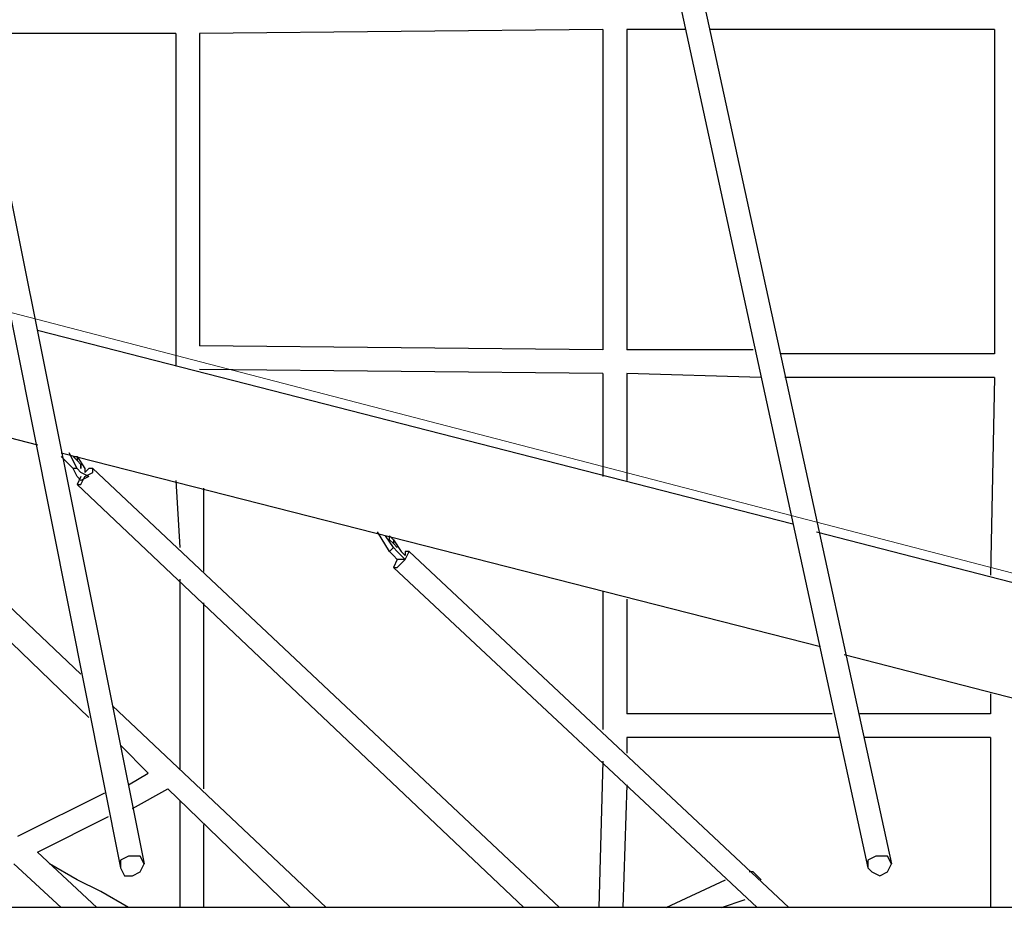
# Model space of a CAD drawing. Units: centimetres. Extents: x -20.7 to -6.7, y 3.4 to 14.3.
# Drawn here: x -16.2 to -15.6, y 7 to 7.6 of the extents above; entities that cross this region are included whole.
import ezdxf

# ---------------------------------------------------------------- set-up
doc = ezdxf.new("R2010")
doc.units = ezdxf.units.CM
doc.header["$MEASUREMENT"] = 0
doc.layers.add('layer 1', color=7, linetype='Continuous')

msp = doc.modelspace()

# ---------------------------------------------------------------- linework, layer by layer
at = {"layer": 'layer 1', "color": 242, "lineweight": 20}
msp.add_open_spline([(-14.61488, 14.25071), (-14.61488, 14.25071), (-14.09936, 14.25071), (-14.09936, 14.25071), (-14.09936, 14.25071), (-13.54936, 14.25071), (-13.09936, 13.80071), (-13.09936, 13.25071), (-13.09936, 13.25071), (-13.09936, 13.25071), (-13.09936, 12.38856), (-13.09936, 12.38856), (-13.09936, 12.38856), (-13.09936, 12.38101), (-13.09945, 12.37349), (-13.09962, 12.36598), (-13.09962, 12.36598), (-13.0608, 12.33237), (-13.02374, 12.2968), (-12.98856, 12.25942), (-12.98856, 12.25942), (-12.96429, 12.28362), (-12.93921, 12.30701), (-12.91334, 12.32951), (-12.91334, 12.32951), (-12.91355, 12.33777), (-12.91366, 12.34606), (-12.91366, 12.35436), (-12.91366, 12.35436), (-12.91366, 12.35436), (-12.91366, 13.21651), (-12.91366, 13.21651), (-12.91366, 13.21651), (-12.91366, 13.76651), (-12.46366, 14.21651), (-11.91366, 14.21651), (-11.91366, 14.21651), (-11.91366, 14.21651), (-11.39814, 14.21651), (-11.39814, 14.21651), (-11.39814, 14.21651), (-10.84814, 14.21651), (-10.39814, 13.76651), (-10.39814, 13.21651), (-10.39814, 13.21651), (-10.39814, 13.21651), (-10.39814, 12.35436), (-10.39814, 12.35436), (-10.39814, 12.35436), (-10.39814, 12.34681), (-10.39823, 12.33929), (-10.3984, 12.33178), (-10.3984, 12.33178), (-10.08071, 12.05674), (-9.87973, 11.65049), (-9.87973, 11.1973), (-9.87973, 11.1973), (-9.87973, 11.14579), (-9.88234, 11.0949), (-9.88742, 11.04472), (-9.88742, 11.04472), (-9.57993, 11.00995), (-9.29362, 10.90537), (-9.04457, 10.74736), (-9.04457, 10.74736), (-9.00395, 10.74982), (-8.96305, 10.75122), (-8.92181, 10.75122), (-8.92181, 10.75122), (-7.81725, 10.75122), (-6.92181, 9.85578), (-6.92181, 8.75122), (-6.92181, 8.75122), (-6.92181, 8.73532), (-6.92205, 8.71949), (-6.92241, 8.70368), (-6.92241, 8.70368), (-6.80967, 8.45334), (-6.7469, 8.17563), (-6.7469, 7.88326), (-6.7469, 7.88326), (-6.7469, 7.35499), (-6.95176, 6.87459), (-7.28632, 6.51707), (-7.28632, 6.51707), (-7.27233, 6.43007), (-7.26495, 6.34085), (-7.26495, 6.2499), (-7.26495, 6.2499), (-7.26495, 5.32759), (-8.01264, 4.5799), (-8.93495, 4.5799), (-8.93495, 4.5799), (-9.00142, 4.5799), (-9.06694, 4.58391), (-9.13138, 4.59146), (-9.13138, 4.59146), (-9.35346, 4.48221), (-9.60329, 4.42077), (-9.86751, 4.42077), (-9.86751, 4.42077), (-10.02046, 4.42077), (-10.16856, 4.44145), (-10.30929, 4.47996), (-10.30929, 4.47996), (-10.57229, 4.25239), (-10.91522, 4.11471), (-11.2903, 4.11471), (-11.2903, 4.11471), (-11.53592, 4.11471), (-11.77324, 4.11471), (-12.01886, 4.11471), (-12.01886, 4.11471), (-12.4535, 4.11471), (-12.84491, 4.29962), (-13.11886, 4.59502), (-13.11886, 4.59502), (-13.16851, 4.58818), (-13.21893, 4.5838), (-13.26999, 4.5819), (-13.26999, 4.5819), (-13.43265, 3.92939), (-14.02248, 3.44589), (-14.72535, 3.44589), (-14.72535, 3.44589), (-15.15925, 3.44589), (-15.55005, 3.6302), (-15.82393, 3.92471), (-15.82393, 3.92471), (-16.0227, 3.82745), (-16.24612, 3.77278), (-16.48232, 3.77278), (-16.48232, 3.77278), (-16.66965, 3.77278), (-16.84893, 3.80716), (-17.01425, 3.8699), (-17.01425, 3.8699), (-17.29491, 3.88554), (-17.55496, 3.97835), (-17.77357, 4.12743), (-17.77357, 4.12743), (-18.13737, 4.19579), (-18.45481, 4.3955), (-18.67482, 4.67545), (-18.67482, 4.67545), (-18.90163, 4.78007), (-19.09788, 4.93961), (-19.2465, 5.13705), (-19.2465, 5.13705), (-19.60551, 5.35198), (-19.86719, 5.71274), (-19.94962, 6.13752), (-19.94962, 6.13752), (-20.40382, 6.48471), (-20.6969, 7.03202), (-20.6969, 7.64786), (-20.6969, 7.64786), (-20.6969, 8.6972), (-19.84624, 9.54786), (-18.7969, 9.54786), (-18.7969, 9.54786), (-18.45731, 9.54786), (-18.1314, 9.54786), (-17.79181, 9.54786), (-17.79181, 9.54786), (-17.64133, 9.54786), (-17.49496, 9.53029), (-17.35457, 9.49722), (-17.35457, 9.49722), (-17.15801, 9.6639), (-16.91798, 9.78088), (-16.65385, 9.82868), (-16.65385, 9.82868), (-16.54845, 9.91708), (-16.43074, 9.99126), (-16.30364, 10.04826), (-16.30364, 10.04826), (-16.30404, 10.06256), (-16.30425, 10.07691), (-16.30425, 10.09131), (-16.30425, 10.09131), (-16.30425, 10.37637), (-16.22472, 10.64287), (-16.08665, 10.86981), (-16.08665, 10.86981), (-16.11534, 10.98566), (-16.13066, 11.10678), (-16.13066, 11.2315), (-16.13066, 11.2315), (-16.13066, 11.68346), (-15.93075, 12.0887), (-15.61456, 12.36371), (-15.61456, 12.36371), (-15.61477, 12.37197), (-15.61488, 12.38026), (-15.61488, 12.38856), (-15.61488, 12.38856), (-15.61488, 12.38856), (-15.61488, 13.25071), (-15.61488, 13.25071), (-15.61488, 13.25071), (-15.61488, 13.80071), (-15.16488, 14.25071), (-14.61488, 14.25071)], degree=3, knots=[0, 0, 0, 0, 0.019231, 0.019231, 0.019231, 0.019231, 0.038462, 0.038462, 0.038462, 0.038462, 0.057692, 0.057692, 0.057692, 0.057692, 0.076923, 0.076923, 0.076923, 0.076923, 0.096154, 0.096154, 0.096154, 0.096154, 0.115385, 0.115385, 0.115385, 0.115385, 0.134615, 0.134615, 0.134615, 0.134615, 0.153846, 0.153846, 0.153846, 0.153846, 0.173077, 0.173077, 0.173077, 0.173077, 0.192308, 0.192308, 0.192308, 0.192308, 0.211538, 0.211538, 0.211538, 0.211538, 0.230769, 0.230769, 0.230769, 0.230769, 0.25, 0.25, 0.25, 0.25, 0.269231, 0.269231, 0.269231, 0.269231, 0.288462, 0.288462, 0.288462, 0.288462, 0.307692, 0.307692, 0.307692, 0.307692, 0.326923, 0.326923, 0.326923, 0.326923, 0.346154, 0.346154, 0.346154, 0.346154, 0.365385, 0.365385, 0.365385, 0.365385, 0.384615, 0.384615, 0.384615, 0.384615, 0.403846, 0.403846, 0.403846, 0.403846, 0.423077, 0.423077, 0.423077, 0.423077, 0.442308, 0.442308, 0.442308, 0.442308, 0.461538, 0.461538, 0.461538, 0.461538, 0.480769, 0.480769, 0.480769, 0.480769, 0.5, 0.5, 0.5, 0.5, 0.519231, 0.519231, 0.519231, 0.519231, 0.538462, 0.538462, 0.538462, 0.538462, 0.557692, 0.557692, 0.557692, 0.557692, 0.576923, 0.576923, 0.576923, 0.576923, 0.596154, 0.596154, 0.596154, 0.596154, 0.615385, 0.615385, 0.615385, 0.615385, 0.634615, 0.634615, 0.634615, 0.634615, 0.653846, 0.653846, 0.653846, 0.653846, 0.673077, 0.673077, 0.673077, 0.673077, 0.692308, 0.692308, 0.692308, 0.692308, 0.711538, 0.711538, 0.711538, 0.711538, 0.730769, 0.730769, 0.730769, 0.730769, 0.75, 0.75, 0.75, 0.75, 0.769231, 0.769231, 0.769231, 0.769231, 0.788462, 0.788462, 0.788462, 0.788462, 0.807692, 0.807692, 0.807692, 0.807692, 0.826923, 0.826923, 0.826923, 0.826923, 0.846154, 0.846154, 0.846154, 0.846154, 0.865385, 0.865385, 0.865385, 0.865385, 0.884615, 0.884615, 0.884615, 0.884615, 0.903846, 0.903846, 0.903846, 0.903846, 0.923077, 0.923077, 0.923077, 0.923077, 0.942308, 0.942308, 0.942308, 0.942308, 0.961538, 0.961538, 0.961538, 0.961538, 1, 1, 1, 1], dxfattribs=at)
at = {"layer": 'layer 1', "color": 254, "lineweight": 9}
msp.add_open_spline([(-18.68906, 7.62418), (-18.68906, 7.62418), (-16.72956, 7.11656), (-16.72956, 7.11656), (-16.72956, 7.11656), (-16.72956, 7.11656), (-17.25034, 7.56895), (-17.25034, 7.56895), (-17.25034, 7.56895), (-17.25034, 7.56895), (-17.27927, 7.64786), (-17.27927, 7.64786), (-17.27927, 7.64786), (-17.27927, 7.64786), (-17.09777, 7.8298), (-17.09777, 7.8298), (-17.09777, 7.8298), (-17.09777, 7.8298), (-16.75433, 8.11111), (-16.75433, 8.11111), (-16.75433, 8.11111), (-16.75433, 8.11111), (-16.50051, 8.28316), (-16.50051, 8.28316), (-16.50051, 8.28316), (-16.50051, 8.28316), (-16.11146, 8.50267), (-16.11146, 8.50267), (-16.11146, 8.50267), (-16.11146, 8.50267), (-15.8353, 8.62234), (-15.8353, 8.62234), (-15.8353, 8.62234), (-15.8353, 8.62234), (-15.43199, 8.7594), (-15.43199, 8.7594), (-15.43199, 8.7594), (-15.43199, 8.7594), (-15.09439, 8.83979), (-15.09439, 8.83979), (-15.09439, 8.83979), (-15.09439, 8.83979), (-14.77795, 8.88931), (-14.77795, 8.88931), (-14.77795, 8.88931), (-14.77795, 8.88931), (-14.77795, 8.82356), (-14.77795, 8.82356), (-14.77795, 8.82356), (-14.77795, 8.82356), (-14.74639, 8.82882), (-14.74639, 8.82882), (-14.74639, 8.82882), (-14.74639, 8.82882), (-14.7661, 8.72886), (-14.7661, 8.72886), (-14.7661, 8.72886), (-14.7661, 8.72886), (-14.74375, 8.72886), (-14.74375, 8.72886), (-14.74375, 8.72886), (-14.74375, 8.72886), (-14.74375, 10.07027), (-14.74375, 10.07027), (-14.74375, 10.07027), (-14.74375, 10.07027), (-14.59647, 10.07027), (-14.59647, 10.07027), (-14.59647, 10.07027), (-14.59647, 10.07027), (-14.59647, 12.25071), (-14.59647, 12.25071), (-14.59647, 12.25071), (-14.59647, 12.25071), (-14.11777, 12.25071), (-14.11777, 12.25071), (-14.11777, 12.25071), (-14.11777, 12.25071), (-14.11777, 10.07027), (-14.11777, 10.07027), (-14.11777, 10.07027), (-14.11777, 10.07027), (-13.93102, 10.07027), (-13.93102, 10.07027), (-13.93102, 10.07027), (-13.93102, 10.07027), (-13.93102, 8.88983), (-13.93102, 8.88983), (-13.93102, 8.88983), (-13.93102, 8.88983), (-12.13722, 8.88983), (-12.13722, 8.88983), (-12.13722, 8.88983), (-12.13722, 8.88983), (-12.13722, 9.537), (-12.13722, 9.537), (-12.13722, 9.537), (-12.13722, 9.537), (-11.23506, 9.537), (-11.23506, 9.537), (-11.23506, 9.537), (-11.23506, 9.537), (-11.23506, 6.25647), (-11.23506, 6.25647), (-11.23506, 6.25647), (-11.23506, 6.25647), (-12.12554, 6.25647), (-12.12554, 6.25647), (-12.12554, 6.25647), (-12.12554, 6.25647), (-12.12554, 6.08077), (-12.12554, 6.08077), (-12.12554, 6.08077), (-12.12554, 6.08077), (-13.94418, 6.08077), (-13.94418, 6.08077), (-13.94418, 6.08077), (-13.94418, 6.08077), (-13.94418, 7.57552), (-13.94418, 7.57552), (-13.94418, 7.57552), (-13.94418, 7.57552), (-14.68063, 7.57552), (-14.68063, 7.57552), (-14.68063, 7.57552), (-14.68063, 7.57552), (-14.68063, 4.94589), (-14.68063, 4.94589), (-14.68063, 4.94589), (-14.68063, 4.94589), (-14.77006, 4.94589), (-14.77006, 4.94589), (-14.77006, 4.94589), (-14.77006, 4.94589), (-14.77006, 8.70877), (-14.77006, 8.70877), (-14.77006, 8.70877), (-14.77006, 8.70877), (-14.78321, 8.64207), (-14.78321, 8.64207), (-14.78321, 8.64207), (-14.78321, 8.64207), (-15.24267, 8.5533), (-15.24267, 8.5533), (-15.24267, 8.5533), (-15.24267, 8.5533), (-15.45918, 8.49741), (-15.45918, 8.49741), (-15.45918, 8.49741), (-15.45918, 8.49741), (-15.72378, 8.40375), (-15.72378, 8.40375), (-15.72378, 8.40375), (-15.72378, 8.40375), (-16.02204, 8.27121), (-16.02204, 8.27121), (-16.02204, 8.27121), (-16.02204, 8.27121), (-16.30807, 8.11419), (-16.30807, 8.11419), (-16.30807, 8.11419), (-16.30807, 8.11419), (-16.6638, 7.87142), (-16.6638, 7.87142), (-16.6638, 7.87142), (-16.6638, 7.87142), (-16.93471, 7.61892), (-16.93471, 7.61892), (-16.93471, 7.61892), (-16.93471, 7.61892), (-14.7911, 7.06132), (-14.7911, 7.06132), (-14.7911, 7.06132), (-14.7911, 7.06132), (-14.77269, 6.48268), (-14.77269, 6.48268), (-14.77269, 6.48268), (-14.77269, 6.48268), (-16.48758, 6.92455), (-16.48758, 6.92455), (-16.48758, 6.92455), (-16.48758, 6.92455), (-16.4981, 6.97979), (-16.4981, 6.97979), (-16.4981, 6.97979), (-16.4981, 6.97979), (-16.99009, 7.10491), (-16.99009, 7.10491), (-16.99009, 7.10491), (-16.99009, 7.10491), (-17.0636, 6.49845), (-17.0636, 6.49845), (-17.0636, 6.49845), (-17.0636, 6.49845), (-17.05307, 6.14338), (-17.05307, 6.14338), (-17.05307, 6.14338), (-17.05307, 6.14338), (-17.0373, 6.02765), (-17.0373, 6.02765), (-17.0373, 6.02765), (-17.0373, 6.02765), (-17.00967, 5.89482), (-17.00967, 5.89482), (-17.00967, 5.89482), (-17.00967, 5.89482), (-16.96866, 5.77087), (-16.96866, 5.77087), (-16.96866, 5.77087), (-16.96866, 5.77087), (-16.92473, 5.67135), (-16.92473, 5.67135), (-16.92473, 5.67135), (-16.92473, 5.67135), (-16.89789, 5.6226), (-16.89789, 5.6226), (-16.89789, 5.6226), (-16.89789, 5.6226), (-16.84848, 5.55321), (-16.84848, 5.55321), (-16.84848, 5.55321), (-16.84848, 5.55321), (-16.78085, 5.48188), (-16.78085, 5.48188), (-16.78085, 5.48188), (-16.78085, 5.48188), (-16.71247, 5.4306), (-16.71247, 5.4306), (-16.71247, 5.4306), (-16.71247, 5.4306), (-16.63225, 5.39246), (-16.63225, 5.39246), (-16.63225, 5.39246), (-16.63225, 5.39246), (-16.45602, 5.36221), (-16.45602, 5.36221), (-16.45602, 5.36221), (-16.45602, 5.36221), (-16.48495, 5.27015), (-16.48495, 5.27015), (-16.48495, 5.27015), (-16.48495, 5.27015), (-16.56123, 5.27542), (-16.56123, 5.27542), (-16.56123, 5.27542), (-16.56123, 5.27542), (-16.67714, 5.30344), (-16.67714, 5.30344), (-16.67714, 5.30344), (-16.67714, 5.30344), (-16.98206, 5.38325), (-16.98206, 5.38325), (-16.98206, 5.38325), (-16.98206, 5.38325), (-17.24245, 5.47531), (-17.24245, 5.47531), (-17.24245, 5.47531), (-17.24245, 5.47531), (-17.4818, 5.5963), (-17.4818, 5.5963), (-17.4818, 5.5963), (-17.4818, 5.5963), (-17.79216, 5.80408), (-17.79216, 5.80408), (-17.79216, 5.80408), (-17.79216, 5.80408), (-17.92893, 5.92244), (-17.92893, 5.92244), (-17.92893, 5.92244), (-17.92893, 5.92244), (-18.17355, 6.18283), (-18.17355, 6.18283), (-18.17355, 6.18283), (-18.17355, 6.18283), (-18.34056, 6.40508), (-18.34056, 6.40508), (-18.34056, 6.40508), (-18.34056, 6.40508), (-18.48653, 6.64575), (-18.48653, 6.64575), (-18.48653, 6.64575), (-18.48653, 6.64575), (-18.60753, 6.90351), (-18.60753, 6.90351), (-18.60753, 6.90351), (-18.60753, 6.90351), (-18.73114, 7.26911), (-18.73114, 7.26911), (-18.73114, 7.26911), (-18.73114, 7.26911), (-18.78629, 7.52165), (-18.78629, 7.52165), (-18.78629, 7.52165), (-18.78629, 7.52165), (-18.77793, 7.55958), (-18.77793, 7.55958), (-18.77793, 7.55958), (-18.77793, 7.55958), (-18.78375, 7.56106), (-18.78375, 7.56106), (-18.78375, 7.56106), (-18.78375, 7.56106), (-18.77654, 7.56587), (-18.77654, 7.56587), (-18.77654, 7.56587), (-18.77654, 7.56587), (-18.77586, 7.56895), (-18.77586, 7.56895), (-18.77586, 7.56895), (-18.77586, 7.56895), (-18.77302, 7.56821), (-18.77302, 7.56821), (-18.77302, 7.56821), (-18.77302, 7.56821), (-18.68906, 7.62418), (-18.68906, 7.62418)], degree=3, knots=[0, 0, 0, 0, 0.0125, 0.0125, 0.0125, 0.0125, 0.025, 0.025, 0.025, 0.025, 0.0375, 0.0375, 0.0375, 0.0375, 0.05, 0.05, 0.05, 0.05, 0.0625, 0.0625, 0.0625, 0.0625, 0.075, 0.075, 0.075, 0.075, 0.0875, 0.0875, 0.0875, 0.0875, 0.1, 0.1, 0.1, 0.1, 0.1125, 0.1125, 0.1125, 0.1125, 0.125, 0.125, 0.125, 0.125, 0.1375, 0.1375, 0.1375, 0.1375, 0.15, 0.15, 0.15, 0.15, 0.1625, 0.1625, 0.1625, 0.1625, 0.175, 0.175, 0.175, 0.175, 0.1875, 0.1875, 0.1875, 0.1875, 0.2, 0.2, 0.2, 0.2, 0.2125, 0.2125, 0.2125, 0.2125, 0.225, 0.225, 0.225, 0.225, 0.2375, 0.2375, 0.2375, 0.2375, 0.25, 0.25, 0.25, 0.25, 0.2625, 0.2625, 0.2625, 0.2625, 0.275, 0.275, 0.275, 0.275, 0.2875, 0.2875, 0.2875, 0.2875, 0.3, 0.3, 0.3, 0.3, 0.3125, 0.3125, 0.3125, 0.3125, 0.325, 0.325, 0.325, 0.325, 0.3375, 0.3375, 0.3375, 0.3375, 0.35, 0.35, 0.35, 0.35, 0.3625, 0.3625, 0.3625, 0.3625, 0.375, 0.375, 0.375, 0.375, 0.3875, 0.3875, 0.3875, 0.3875, 0.4, 0.4, 0.4, 0.4, 0.4125, 0.4125, 0.4125, 0.4125, 0.425, 0.425, 0.425, 0.425, 0.4375, 0.4375, 0.4375, 0.4375, 0.45, 0.45, 0.45, 0.45, 0.4625, 0.4625, 0.4625, 0.4625, 0.475, 0.475, 0.475, 0.475, 0.4875, 0.4875, 0.4875, 0.4875, 0.5, 0.5, 0.5, 0.5, 0.5125, 0.5125, 0.5125, 0.5125, 0.525, 0.525, 0.525, 0.525, 0.5375, 0.5375, 0.5375, 0.5375, 0.55, 0.55, 0.55, 0.55, 0.5625, 0.5625, 0.5625, 0.5625, 0.575, 0.575, 0.575, 0.575, 0.5875, 0.5875, 0.5875, 0.5875, 0.6, 0.6, 0.6, 0.6, 0.6125, 0.6125, 0.6125, 0.6125, 0.625, 0.625, 0.625, 0.625, 0.6375, 0.6375, 0.6375, 0.6375, 0.65, 0.65, 0.65, 0.65, 0.6625, 0.6625, 0.6625, 0.6625, 0.675, 0.675, 0.675, 0.675, 0.6875, 0.6875, 0.6875, 0.6875, 0.7, 0.7, 0.7, 0.7, 0.7125, 0.7125, 0.7125, 0.7125, 0.725, 0.725, 0.725, 0.725, 0.7375, 0.7375, 0.7375, 0.7375, 0.75, 0.75, 0.75, 0.75, 0.7625, 0.7625, 0.7625, 0.7625, 0.775, 0.775, 0.775, 0.775, 0.7875, 0.7875, 0.7875, 0.7875, 0.8, 0.8, 0.8, 0.8, 0.8125, 0.8125, 0.8125, 0.8125, 0.825, 0.825, 0.825, 0.825, 0.8375, 0.8375, 0.8375, 0.8375, 0.85, 0.85, 0.85, 0.85, 0.8625, 0.8625, 0.8625, 0.8625, 0.875, 0.875, 0.875, 0.875, 0.8875, 0.8875, 0.8875, 0.8875, 0.9, 0.9, 0.9, 0.9, 0.9125, 0.9125, 0.9125, 0.9125, 0.925, 0.925, 0.925, 0.925, 0.9375, 0.9375, 0.9375, 0.9375, 0.95, 0.95, 0.95, 0.95, 0.9625, 0.9625, 0.9625, 0.9625, 0.975, 0.975, 0.975, 0.975, 1, 1, 1, 1], dxfattribs=at)
at = {"layer": 'layer 1', "lineweight": 25}
for points in [[(-15.89316, 8.17652), (-15.89316, 8.17652), (-15.65118, 7.06395), (-15.65118, 7.06395)], [(-15.87737, 8.17652), (-15.87737, 8.17652), (-15.63539, 7.06658), (-15.63539, 7.06658)], [(-16.32188, 7.93454), (-16.32188, 7.93454), (-16.14829, 7.06395), (-16.14829, 7.06395)], [(-16.3061, 7.93192), (-16.3061, 7.93192), (-16.1325, 7.06658), (-16.1325, 7.06658)], [(-14.79899, 6.61681), (-14.79899, 6.61681), (-18.68906, 7.62418), (-18.68906, 7.62418)], [(-16.11146, 7.61892), (-16.11146, 7.61892), (-16.24298, 7.61892), (-16.24298, 7.61892)], [(-16.11146, 7.61892), (-16.11146, 7.61892), (-16.11146, 7.39799), (-16.11146, 7.39799)], [(-15.82741, 7.62155), (-15.82741, 7.62155), (-16.09568, 7.61892), (-16.09568, 7.61892)], [(-16.09568, 7.61892), (-16.09568, 7.61892), (-16.09568, 7.41113), (-16.09568, 7.41113)], [(-15.82741, 7.62155), (-15.82741, 7.62155), (-15.82741, 7.40851), (-15.82741, 7.40851)], [(-15.77216, 7.62155), (-15.77216, 7.62155), (-15.81162, 7.62155), (-15.81162, 7.62155)], [(-15.81162, 7.62155), (-15.81162, 7.62155), (-15.81162, 7.40851), (-15.81162, 7.40851)], [(-15.56701, 7.62155), (-15.56701, 7.62155), (-15.75639, 7.62155), (-15.75639, 7.62155)], [(-15.56701, 7.62155), (-15.56701, 7.62155), (-15.56701, 7.40588), (-15.56701, 7.40588)], [(-14.79899, 6.54054), (-14.79899, 6.54054), (-18.76797, 7.56632), (-18.76797, 7.56632)], [(-16.89526, 7.52424), (-16.89526, 7.52424), (-16.20352, 7.34538), (-16.20352, 7.34538)], [(-16.20352, 7.42166), (-16.20352, 7.42166), (-15.70116, 7.29277), (-15.70116, 7.29277)], [(-15.82741, 7.40851), (-15.82741, 7.40851), (-16.09568, 7.41113), (-16.09568, 7.41113)], [(-15.72745, 7.40851), (-15.72745, 7.40851), (-15.81162, 7.40851), (-15.81162, 7.40851)], [(-15.56701, 7.40588), (-15.56701, 7.40588), (-15.70904, 7.40588), (-15.70904, 7.40588)], [(-15.82741, 7.39272), (-15.82741, 7.39272), (-16.09568, 7.39536), (-16.09568, 7.39536)], [(-15.82741, 7.39272), (-15.82741, 7.39272), (-15.82741, 7.32434), (-15.82741, 7.32434)], [(-15.72219, 7.39009), (-15.72219, 7.39009), (-15.81162, 7.39272), (-15.81162, 7.39272)], [(-15.81162, 7.39272), (-15.81162, 7.39272), (-15.81162, 7.32171), (-15.81162, 7.32171)], [(-15.56701, 7.39009), (-15.56701, 7.39009), (-15.70641, 7.39009), (-15.70641, 7.39009)], [(-15.56701, 7.39009), (-15.56701, 7.39009), (-15.56964, 7.25858), (-15.56964, 7.25858)], [(-16.17459, 7.19283), (-16.17459, 7.19283), (-16.37711, 7.38483), (-16.37711, 7.38483)], [(-16.16932, 7.1639), (-16.16932, 7.1639), (-16.38764, 7.37431), (-16.38764, 7.37431)], [(-16.18773, 7.34013), (-16.18773, 7.34013), (-15.68274, 7.21124), (-15.68274, 7.21124)], [(-16.17985, 7.3296), (-16.17985, 7.3296), (-16.18773, 7.33749), (-16.18773, 7.33749)], [(-16.17722, 7.3296), (-16.17722, 7.3296), (-16.18248, 7.34013), (-16.18248, 7.34013)], [(-16.17722, 7.3296), (-16.17722, 7.3296), (-16.17985, 7.3296), (-16.17985, 7.3296)], [(-16.17459, 7.33223), (-16.17459, 7.33223), (-16.17459, 7.3296), (-16.17459, 7.3296)], [(-15.85634, 7.03765), (-15.85634, 7.03765), (-16.1667, 7.3296), (-16.1667, 7.3296)], [(-16.17459, 7.32434), (-16.17459, 7.32434), (-16.17722, 7.31908), (-16.17722, 7.31908)], [(-16.16932, 7.32434), (-16.16932, 7.32434), (-16.17459, 7.32171), (-16.17459, 7.32171)], [(-15.88, 7.03765), (-15.88, 7.03765), (-16.17722, 7.31908), (-16.17722, 7.31908)], [(-16.11146, 7.32171), (-16.11146, 7.32171), (-16.10884, 7.277), (-16.10884, 7.277)], [(-16.09305, 7.31645), (-16.09305, 7.31645), (-16.09305, 7.26122), (-16.09305, 7.26122)], [(-15.96943, 7.27436), (-15.96943, 7.27436), (-15.97732, 7.28752), (-15.97732, 7.28752)], [(-15.9668, 7.277), (-15.9668, 7.277), (-15.97207, 7.28488), (-15.97207, 7.28488)], [(-15.68537, 7.28752), (-15.68537, 7.28752), (-15.17511, 7.15601), (-15.17511, 7.15601)], [(-15.9668, 7.277), (-15.9668, 7.277), (-15.96943, 7.27436), (-15.96943, 7.27436)], [(-15.70378, 7.03765), (-15.70378, 7.03765), (-15.95628, 7.27436), (-15.95628, 7.27436)], [(-15.96417, 7.26911), (-15.96417, 7.26911), (-15.9668, 7.26384), (-15.9668, 7.26384)], [(-15.72482, 7.03765), (-15.72482, 7.03765), (-15.9668, 7.26384), (-15.9668, 7.26384)], [(-15.95891, 7.26911), (-15.95891, 7.26911), (-15.96417, 7.26911), (-15.96417, 7.26911)], [(-16.10884, 7.25595), (-16.10884, 7.25595), (-16.10884, 7.1297), (-16.10884, 7.1297)], [(-15.82741, 7.24806), (-15.82741, 7.24806), (-15.82741, 7.15601), (-15.82741, 7.15601)], [(-16.09305, 7.24017), (-16.09305, 7.24017), (-16.09305, 7.11656), (-16.09305, 7.11656)], [(-15.81162, 7.24281), (-15.81162, 7.24281), (-15.81162, 7.16653), (-15.81162, 7.16653)], [(-15.66696, 7.20598), (-15.66696, 7.20598), (-15.1567, 7.07447), (-15.1567, 7.07447)], [(-15.56964, 7.17968), (-15.56964, 7.17968), (-15.56964, 7.16653), (-15.56964, 7.16653)], [(-16.01152, 7.03765), (-16.01152, 7.03765), (-16.15355, 7.17179), (-16.15355, 7.17179)], [(-15.67485, 7.16653), (-15.67485, 7.16653), (-15.81162, 7.16653), (-15.81162, 7.16653)], [(-15.56964, 7.16653), (-15.56964, 7.16653), (-15.65643, 7.16653), (-15.65643, 7.16653)], [(-16.12987, 7.12708), (-16.12987, 7.12708), (-16.14829, 7.14549), (-16.14829, 7.14549)], [(-15.66959, 7.15075), (-15.66959, 7.15075), (-15.81162, 7.15075), (-15.81162, 7.15075)], [(-15.81162, 7.15075), (-15.81162, 7.15075), (-15.81162, 7.14022), (-15.81162, 7.14022)], [(-15.56964, 7.15075), (-15.56964, 7.15075), (-15.65381, 7.15075), (-15.65381, 7.15075)], [(-15.56964, 7.15075), (-15.56964, 7.15075), (-15.56964, 7.03765), (-15.56964, 7.03765)], [(-15.82741, 7.13497), (-15.82741, 7.13497), (-15.83003, 7.03765), (-15.83003, 7.03765)], [(-16.14303, 7.11918), (-16.14303, 7.11918), (-16.12987, 7.12708), (-16.12987, 7.12708)], [(-15.81162, 7.11918), (-15.81162, 7.11918), (-15.81425, 7.03765), (-15.81425, 7.03765)], [(-16.21667, 7.08499), (-16.21667, 7.08499), (-16.1588, 7.11392), (-16.1588, 7.11392)], [(-16.14039, 7.1034), (-16.14039, 7.1034), (-16.11673, 7.11656), (-16.11673, 7.11656)], [(-16.03519, 7.03765), (-16.03519, 7.03765), (-16.11673, 7.11656), (-16.11673, 7.11656)], [(-16.10884, 7.10866), (-16.10884, 7.10866), (-16.10884, 7.03765), (-16.10884, 7.03765)], [(-16.20352, 7.07447), (-16.20352, 7.07447), (-16.15618, 7.09814), (-16.15618, 7.09814)], [(-16.09305, 7.09288), (-16.09305, 7.09288), (-16.09305, 7.03765), (-16.09305, 7.03765)], [(-16.16407, 7.03765), (-16.16407, 7.03765), (-16.20352, 7.07447), (-16.20352, 7.07447)], [(-16.18773, 7.03765), (-16.18773, 7.03765), (-16.2193, 7.06658), (-16.2193, 7.06658)], [(-16.14829, 7.06658), (-16.14829, 7.06658), (-16.14829, 7.06395), (-16.14829, 7.06395)], [(-15.65118, 7.06658), (-15.65118, 7.06658), (-15.65118, 7.06395), (-15.65118, 7.06395)], [(-15.78532, 7.03765), (-15.78532, 7.03765), (-15.74586, 7.05606), (-15.74586, 7.05606)], [(-15.7485, 7.03765), (-15.7485, 7.03765), (-15.73271, 7.04291), (-15.73271, 7.04291)], [(-15.14881, 7.03765), (-15.14881, 7.03765), (-16.41657, 7.03765), (-16.41657, 7.03765)]]:
    msp.add_open_spline(points, degree=3, dxfattribs=at)
for points, knots in [([(-16.17459, 7.3296), (-16.17459, 7.3296), (-16.17459, 7.33223), (-16.17459, 7.33223), (-16.17459, 7.33223), (-16.17459, 7.33223), (-16.17722, 7.33486), (-16.17722, 7.33486), (-16.17722, 7.33486), (-16.17722, 7.33486), (-16.17985, 7.33749), (-16.17985, 7.33749)], [0, 0, 0, 0, 0.25, 0.25, 0.25, 0.25, 0.5, 0.5, 0.5, 0.5, 1, 1, 1, 1]), ([(-16.17985, 7.33749), (-16.17985, 7.33749), (-16.17722, 7.33749), (-16.17722, 7.33749), (-16.17722, 7.33749), (-16.17722, 7.33749), (-16.17722, 7.33486), (-16.17722, 7.33486), (-16.17722, 7.33486), (-16.17722, 7.33486), (-16.17459, 7.33223), (-16.17459, 7.33223)], [0, 0, 0, 0, 0.25, 0.25, 0.25, 0.25, 0.5, 0.5, 0.5, 0.5, 1, 1, 1, 1]), ([(-16.17722, 7.33749), (-16.17722, 7.33749), (-16.17196, 7.3296), (-16.17196, 7.3296), (-16.17196, 7.3296), (-16.17196, 7.3296), (-16.17196, 7.32697), (-16.17196, 7.32697)], [0, 0, 0, 0, 0.333333, 0.333333, 0.333333, 0.333333, 1, 1, 1, 1]), ([(-16.17459, 7.32171), (-16.17459, 7.32171), (-16.17722, 7.32434), (-16.17722, 7.32434), (-16.17722, 7.32434), (-16.17722, 7.32434), (-16.17985, 7.3296), (-16.17985, 7.3296)], [0, 0, 0, 0, 0.333333, 0.333333, 0.333333, 0.333333, 1, 1, 1, 1]), ([(-16.17722, 7.31908), (-16.17722, 7.31908), (-16.17459, 7.31908), (-16.17459, 7.31908), (-16.17459, 7.31908), (-16.17459, 7.31908), (-16.17196, 7.32434), (-16.17196, 7.32434), (-16.17196, 7.32434), (-16.17196, 7.32434), (-16.1667, 7.32697), (-16.1667, 7.32697), (-16.1667, 7.32697), (-16.1667, 7.32697), (-16.1667, 7.3296), (-16.1667, 7.3296)], [0, 0, 0, 0, 0.2, 0.2, 0.2, 0.2, 0.4, 0.4, 0.4, 0.4, 0.6, 0.6, 0.6, 0.6, 1, 1, 1, 1]), ([(-16.16932, 7.32434), (-16.16932, 7.32434), (-16.17459, 7.32697), (-16.17459, 7.32697), (-16.17459, 7.32697), (-16.17459, 7.32697), (-16.17722, 7.3296), (-16.17722, 7.3296)], [0, 0, 0, 0, 0.333333, 0.333333, 0.333333, 0.333333, 1, 1, 1, 1]), ([(-16.1667, 7.3296), (-16.1667, 7.3296), (-16.16932, 7.3296), (-16.16932, 7.3296), (-16.16932, 7.3296), (-16.16932, 7.3296), (-16.17196, 7.32697), (-16.17196, 7.32697)], [0, 0, 0, 0, 0.333333, 0.333333, 0.333333, 0.333333, 1, 1, 1, 1]), ([(-15.96417, 7.277), (-15.96417, 7.277), (-15.9668, 7.27963), (-15.9668, 7.27963), (-15.9668, 7.27963), (-15.9668, 7.27963), (-15.96943, 7.28226), (-15.96943, 7.28226), (-15.96943, 7.28226), (-15.96943, 7.28226), (-15.96943, 7.28488), (-15.96943, 7.28488)], [0, 0, 0, 0, 0.25, 0.25, 0.25, 0.25, 0.5, 0.5, 0.5, 0.5, 1, 1, 1, 1]), ([(-15.96943, 7.28488), (-15.96943, 7.28488), (-15.9668, 7.28226), (-15.9668, 7.28226), (-15.9668, 7.28226), (-15.9668, 7.28226), (-15.9668, 7.27963), (-15.9668, 7.27963), (-15.9668, 7.27963), (-15.9668, 7.27963), (-15.96417, 7.277), (-15.96417, 7.277)], [0, 0, 0, 0, 0.25, 0.25, 0.25, 0.25, 0.5, 0.5, 0.5, 0.5, 1, 1, 1, 1]), ([(-15.9668, 7.28226), (-15.9668, 7.28226), (-15.96154, 7.27436), (-15.96154, 7.27436), (-15.96154, 7.27436), (-15.96154, 7.27436), (-15.95891, 7.27174), (-15.95891, 7.27174)], [0, 0, 0, 0, 0.333333, 0.333333, 0.333333, 0.333333, 1, 1, 1, 1]), ([(-15.95891, 7.26911), (-15.95891, 7.26911), (-15.96417, 7.27436), (-15.96417, 7.27436), (-15.96417, 7.27436), (-15.96417, 7.27436), (-15.9668, 7.277), (-15.9668, 7.277)], [0, 0, 0, 0, 0.333333, 0.333333, 0.333333, 0.333333, 1, 1, 1, 1]), ([(-15.96417, 7.26911), (-15.96417, 7.26911), (-15.9668, 7.27174), (-15.9668, 7.27174), (-15.9668, 7.27174), (-15.9668, 7.27174), (-15.96943, 7.27436), (-15.96943, 7.27436)], [0, 0, 0, 0, 0.333333, 0.333333, 0.333333, 0.333333, 1, 1, 1, 1]), ([(-15.9668, 7.26384), (-15.9668, 7.26384), (-15.96417, 7.26384), (-15.96417, 7.26384), (-15.96417, 7.26384), (-15.96417, 7.26384), (-15.95891, 7.26911), (-15.95891, 7.26911), (-15.95891, 7.26911), (-15.95891, 7.26911), (-15.95628, 7.27436), (-15.95628, 7.27436)], [0, 0, 0, 0, 0.25, 0.25, 0.25, 0.25, 0.5, 0.5, 0.5, 0.5, 1, 1, 1, 1]), ([(-15.95628, 7.27436), (-15.95628, 7.27436), (-15.95891, 7.27436), (-15.95891, 7.27436), (-15.95891, 7.27436), (-15.95891, 7.27436), (-15.95891, 7.27174), (-15.95891, 7.27174)], [0, 0, 0, 0, 0.333333, 0.333333, 0.333333, 0.333333, 1, 1, 1, 1]), ([(-16.1325, 7.06658), (-16.1325, 7.06658), (-16.13514, 7.07184), (-16.13514, 7.07184), (-16.13514, 7.07184), (-16.13514, 7.07184), (-16.14303, 7.07184), (-16.14303, 7.07184), (-16.14303, 7.07184), (-16.14303, 7.07184), (-16.14829, 7.06921), (-16.14829, 7.06921), (-16.14829, 7.06921), (-16.14829, 7.06921), (-16.14829, 7.06658), (-16.14829, 7.06658)], [0, 0, 0, 0, 0.2, 0.2, 0.2, 0.2, 0.4, 0.4, 0.4, 0.4, 0.6, 0.6, 0.6, 0.6, 1, 1, 1, 1]), ([(-15.63539, 7.06658), (-15.63539, 7.06658), (-15.63803, 7.07184), (-15.63803, 7.07184), (-15.63803, 7.07184), (-15.63803, 7.07184), (-15.64591, 7.07184), (-15.64591, 7.07184), (-15.64591, 7.07184), (-15.64591, 7.07184), (-15.65118, 7.06921), (-15.65118, 7.06921), (-15.65118, 7.06921), (-15.65118, 7.06921), (-15.65118, 7.06658), (-15.65118, 7.06658)], [0, 0, 0, 0, 0.2, 0.2, 0.2, 0.2, 0.4, 0.4, 0.4, 0.4, 0.6, 0.6, 0.6, 0.6, 1, 1, 1, 1]), ([(-16.14303, 7.03765), (-16.14303, 7.03765), (-16.16144, 7.04817), (-16.16144, 7.04817), (-16.16144, 7.04817), (-16.16144, 7.04817), (-16.17722, 7.05606), (-16.17722, 7.05606), (-16.17722, 7.05606), (-16.17722, 7.05606), (-16.19563, 7.06658), (-16.19563, 7.06658)], [0, 0, 0, 0, 0.25, 0.25, 0.25, 0.25, 0.5, 0.5, 0.5, 0.5, 1, 1, 1, 1]), ([(-16.14829, 7.06395), (-16.14829, 7.06395), (-16.14566, 7.05869), (-16.14566, 7.05869), (-16.14566, 7.05869), (-16.14566, 7.05869), (-16.14039, 7.05869), (-16.14039, 7.05869), (-16.14039, 7.05869), (-16.14039, 7.05869), (-16.13514, 7.06132), (-16.13514, 7.06132), (-16.13514, 7.06132), (-16.13514, 7.06132), (-16.1325, 7.06658), (-16.1325, 7.06658)], [0, 0, 0, 0, 0.2, 0.2, 0.2, 0.2, 0.4, 0.4, 0.4, 0.4, 0.6, 0.6, 0.6, 0.6, 1, 1, 1, 1]), ([(-15.72219, 7.05606), (-15.72219, 7.05606), (-15.72745, 7.06132), (-15.72745, 7.06132), (-15.72745, 7.06132), (-15.72745, 7.06132), (-15.73009, 7.06132), (-15.73009, 7.06132)], [0, 0, 0, 0, 0.333333, 0.333333, 0.333333, 0.333333, 1, 1, 1, 1]), ([(-15.65118, 7.06395), (-15.65118, 7.06395), (-15.64855, 7.06132), (-15.64855, 7.06132), (-15.64855, 7.06132), (-15.64855, 7.06132), (-15.64329, 7.05869), (-15.64329, 7.05869), (-15.64329, 7.05869), (-15.64329, 7.05869), (-15.63803, 7.06132), (-15.63803, 7.06132), (-15.63803, 7.06132), (-15.63803, 7.06132), (-15.63539, 7.06658), (-15.63539, 7.06658)], [0, 0, 0, 0, 0.2, 0.2, 0.2, 0.2, 0.4, 0.4, 0.4, 0.4, 0.6, 0.6, 0.6, 0.6, 1, 1, 1, 1])]:
    msp.add_open_spline(points, degree=3, knots=knots, dxfattribs=at)

doc.saveas('drawing.dxf')
